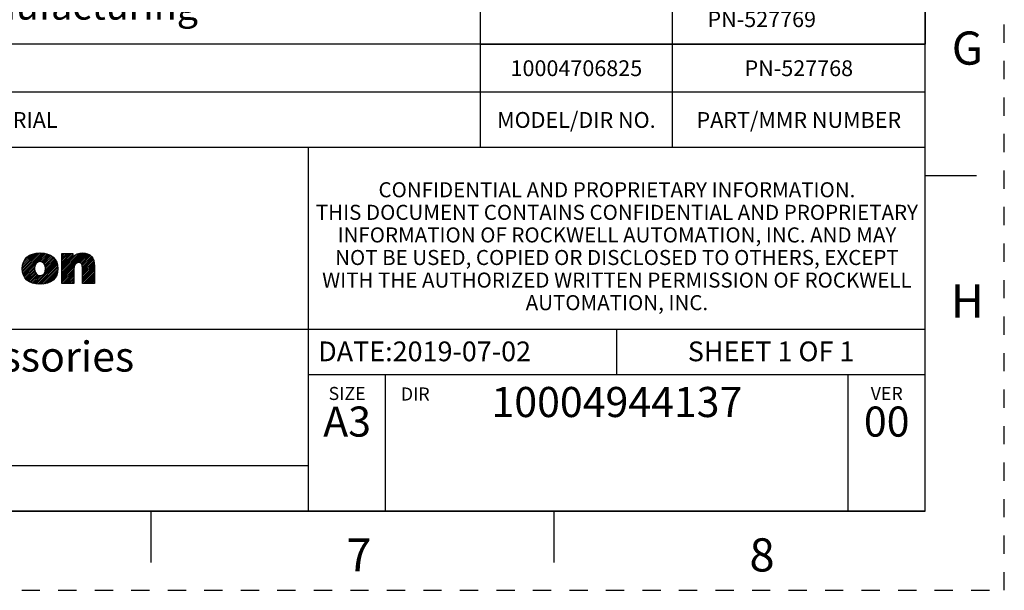
# Model space of a CAD drawing. Units: millimetres. Extents: x 0 to 420, y 0 to 297.
# Drawn here: x 295 to 420, y 0 to 72 of the extents above; entities that cross this region are included whole.
import ezdxf

# ---------------------------------------------------------------- set-up
doc = ezdxf.new("R2010")
doc.units = ezdxf.units.MM
doc.header["$LTSCALE"] = 23.1
doc.linetypes.add('DASHED', pattern=[0.2, 0.1, -0.1])
doc.linetypes.add('HIDDEN', pattern=[0.2, 0.1, -0.1])
doc.layers.get('0').update_dxf_attribs({"linetype": 'CONTINUOUS'})
doc.layers.add('DEFAULT_2', color=8, linetype='HIDDEN')
doc.layers.add('MATERIAL_TABLE', color=7, linetype='CONTINUOUS')
doc.styles.get("Standard").update_dxf_attribs({"font": 'txt', "width": 0.8})
doc.styles.add('TEXTSTYLE_2', font='txt')
doc.styles.add('TEXTSTYLE_4', font='txt', dxfattribs={"width": 0.8})
doc.styles.add('TEXTSTYLE_5', font='txt', dxfattribs={"width": 0.75})
doc.styles.add('TEXTSTYLE_6', font='arial.ttf')

# ---------------------------------------------------------------- blocks, each defined once
blk = doc.blocks.new('2019_RA_LOGO_TB_BL0', base_point=(273.45, 44.6))
at = {"color": 2, "linetype": 'Continuous'}
for p, q in [((295.75, 40.69), (297.74, 42.68)), ((295.76, 40.49), (297.97, 42.7)), ((295.76, 40.92), (297.5, 42.66)), ((295.78, 40.29), (298.18, 42.69)), ((295.79, 41.17), (297.22, 42.6)), ((295.82, 40.11), (298.38, 42.67)), ((295.87, 41.47), (296.9, 42.5)), ((295.88, 39.95), (298.58, 42.65)), ((297.64, 41.5), (298.75, 42.61)), ((297.97, 41.61), (298.93, 42.57)), ((298.17, 41.59), (299.09, 42.51)), ((298.32, 41.52), (299.24, 42.44)), ((298.44, 41.43), (299.38, 42.36)), ((300.75, 40.03), (303.42, 42.69)), ((300.75, 39.81), (303.62, 42.68)), ((300.75, 40.24), (303.19, 42.68)), ((300.75, 39.59), (303.81, 42.65)), ((300.75, 40.46), (302.93, 42.64)), ((300.75, 41.33), (302.02, 42.61)), ((300.75, 41.55), (301.81, 42.61)), ((300.75, 41.77), (301.59, 42.61)), ((300.75, 41.99), (301.37, 42.61)), ((300.75, 42.21), (301.15, 42.61)), ((300.75, 42.42), (300.93, 42.61)), ((300.75, 40.68), (302.58, 42.51)), ((300.75, 41.12), (302.14, 42.51)), ((302.85, 41.47), (303.98, 42.6)), ((303.05, 41.45), (304.13, 42.53)), ((303.2, 41.38), (304.27, 42.46)), ((303.29, 41.26), (304.4, 42.36)), ((295.94, 39.79), (297.48, 41.33)), ((296.16, 41.98), (296.38, 42.2)), ((297.34, 38.8), (300.1, 41.55)), ((297.53, 38.77), (300.16, 41.4)), ((297.73, 38.75), (300.2, 41.22)), ((298.54, 41.31), (299.52, 42.28)), ((298.61, 41.16), (299.64, 42.18)), ((298.63, 40.3), (300.03, 41.7)), ((298.66, 40.99), (299.75, 42.08)), ((298.68, 40.58), (299.95, 41.84)), ((298.69, 40.8), (299.85, 41.96)), ((300.75, 40.9), (302.14, 42.29)), ((303.35, 41.1), (304.5, 42.25)), ((303.38, 40.91), (304.6, 42.13)), ((303.39, 40.7), (304.68, 41.99)), ((303.39, 40.48), (304.75, 41.85)), ((303.39, 40.27), (304.8, 41.68)), ((303.39, 40.05), (304.85, 41.51)), ((303.39, 39.83), (304.87, 41.31)), ((303.39, 39.61), (304.89, 41.11)), ((296.02, 39.66), (297.33, 40.96)), ((296.1, 39.52), (297.3, 40.72)), ((296.2, 39.4), (297.32, 40.52)), ((296.31, 39.29), (297.36, 40.34)), ((296.43, 39.19), (297.42, 40.19)), ((296.56, 39.1), (297.51, 40.06)), ((296.7, 39.02), (297.63, 39.95)), ((296.84, 38.95), (297.77, 39.88)), ((297.17, 38.84), (298.19, 39.87)), ((297.94, 38.74), (300.24, 41.04)), ((298.16, 38.74), (300.25, 40.84)), ((298.4, 38.76), (300.25, 40.62)), ((298.65, 38.8), (300.24, 40.39)), ((298.94, 38.87), (300.18, 40.11)), ((300.75, 39.37), (302.29, 40.91)), ((300.75, 39.15), (302.26, 40.66)), ((300.75, 38.94), (302.26, 40.44)), ((300.87, 38.84), (302.26, 40.23)), ((301.08, 38.84), (302.26, 40.01)), ((303.39, 39.39), (304.89, 40.9)), ((303.39, 39.18), (304.89, 40.68)), ((303.39, 38.96), (304.89, 40.46)), ((303.48, 38.84), (304.89, 40.24)), ((303.7, 38.84), (304.89, 40.02)), ((297, 38.89), (297.95, 39.84)), ((299.32, 39.03), (300.05, 39.76)), ((301.3, 38.84), (302.26, 39.79)), ((301.52, 38.84), (302.26, 39.57)), ((301.74, 38.84), (302.26, 39.35)), ((301.96, 38.84), (302.26, 39.14)), ((302.18, 38.84), (302.26, 38.92)), ((303.92, 38.84), (304.89, 39.81)), ((304.14, 38.84), (304.89, 39.59)), ((304.36, 38.84), (304.89, 39.37)), ((304.57, 38.84), (304.89, 39.15)), ((304.79, 38.84), (304.89, 38.93))]:
    blk.add_line(p, q, dxfattribs=at)
for points, knots in [([(298, 42.7), (296.59, 42.7), (295.74, 41.96), (295.74, 40.72), (295.74, 39.47), (296.59, 38.74), (298, 38.74), (299.41, 38.74), (300.26, 39.47), (300.26, 40.71), (300.26, 41.96), (299.41, 42.7), (298, 42.7)], [0, 0, 0, 0, 1, 1, 1, 2, 2, 2, 3, 3, 3, 4, 4, 4, 4]), ([(303.37, 42.7), (302.91, 42.71), (302.46, 42.53), (302.14, 42.19), (302.14, 42.19), (302.14, 42.61), (302.14, 42.61), (302.14, 42.61), (300.75, 42.61), (300.75, 42.61), (300.75, 42.61), (300.75, 38.84), (300.75, 38.84), (300.75, 38.84), (302.26, 38.84), (302.26, 38.84), (302.26, 38.84), (302.26, 40.65), (302.26, 40.65), (302.26, 41.15), (302.5, 41.48), (302.87, 41.48), (303.13, 41.48), (303.39, 41.39), (303.39, 40.77), (303.39, 40.77), (303.39, 38.84), (303.39, 38.84), (303.39, 38.84), (304.89, 38.84), (304.89, 38.84), (304.89, 38.84), (304.89, 41.02), (304.89, 41.02), (304.89, 42.11), (304.35, 42.7), (303.37, 42.7)], [0, 0, 0, 0, 1, 1, 1, 2, 2, 2, 3, 3, 3, 4, 4, 4, 5, 5, 5, 6, 6, 6, 7, 7, 7, 8, 8, 8, 9, 9, 9, 10, 10, 10, 11, 11, 11, 12, 12, 12, 12]), ([(298, 39.84), (297.58, 39.84), (297.3, 40.19), (297.3, 40.72), (297.3, 41.24), (297.58, 41.61), (298, 41.61), (298.41, 41.61), (298.69, 41.26), (298.69, 40.72), (298.69, 40.17), (298.43, 39.84), (298, 39.84), (298, 39.84), (298, 39.84), (298, 39.84)], [0, 0, 0, 0, 1, 1, 1, 2, 2, 2, 3, 3, 3, 4, 4, 4, 5, 5, 5, 5])]:
    blk.add_open_spline(points, degree=3, knots=knots, dxfattribs=at)
blk = doc.blocks.new('*T28')
at = {"color": 2, "linetype": 'Continuous'}
for p, q in [((195.072, 46.0248), (0, 46.0248)), ((0, 0), (0, 46.0248)), ((117.0432, 0), (117.0432, 46.0248)), ((195.072, 0), (195.072, 46.0248)), ((195.072, 23.0124), (0, 23.0124)), ((156.0576, 17.2593), (156.0576, 23.0124)), ((195.072, 17.2593), (117.0432, 17.2593)), ((126.7968, 0), (126.7968, 17.2593)), ((185.3184, 0), (185.3184, 17.2593)), ((117.0432, 5.7531), (0, 5.7531)), ((58.5216, 0), (58.5216, 5.7531)), ((195.072, 0), (0, 0))]:
    blk.add_line(p, q, dxfattribs=at)
at = {"color": 2, "linetype": 'Continuous', "attachment_point": 2, "line_spacing_factor": 0.9}
for s, insert, char_height, width, style in [(' \\PCONFIDENTIAL AND PROPRIETARY INFORMATION.\\PTHIS DOCUMENT CONTAINS CONFIDENTIAL AND PROPRIETARY \\PINFORMATION OF ROCKWELL AUTOMATION, INC. AND MAY \\PNOT BE USED, COPIED OR DISCLOSED TO OTHERS, EXCEPT \\PWITH THE AUTHORIZED WRITTEN PERMISSION OF ROCKWELL \\PAUTOMATION, INC.', (156.0576, 44.5008), 1.905, 148.59, 'TEXTSTYLE_5'), ('KTA5-32A-32A incl accessories', (58.5216, 21.4884), 3.81, 139.065, 'TEXTSTYLE_4'), ('SIZE\\P \\P \\P\\H3.81;A3', (121.92, 15.7353), 1.651, 14.605, 'TEXTSTYLE_2'), (' \\P{\\W1.0;10004944137}', (156.0576, 15.7353), 3.81, 71.12, 'TEXTSTYLE_4'), ('VER\\P\\H3.048;{\\W0.8; }\\P\\H3.81;00', (190.1952, 15.7353), 1.651, 13.97, 'TEXTSTYLE_2')]:
    blk.add_mtext(s, dxfattribs=dict(at, insert=insert, char_height=char_height, width=width, style=style))
at = {"color": 2, "linetype": 'Continuous', "char_height": 2.5, "line_spacing_factor": 0.9}
for s, insert, width, attachment_point in [('DATE:2019-07-02', (118.2624, 21.4884), 60, 1), ('SHEET 1 OF 1', (175.5648, 21.4884), 48, 2)]:
    blk.add_mtext(s, dxfattribs=dict(at, insert=insert, width=width, attachment_point=attachment_point))
blk = doc.blocks.new('*T31')
at = {"layer": 'MATERIAL_TABLE', "color": 2, "linetype": 'Continuous'}
for p, q in [((226.072, 13.096), (0, 13.096)), ((0, 0), (0, 13.096)), ((25, 0), (25, 13.096)), ((50, 0), (50, 13.096)), ((169.785, 0), (169.785, 13.096)), ((194.072, 0), (194.072, 13.096)), ((226.072, 0), (226.072, 13.096)), ((226.072, 7), (0, 7)), ((226.072, 0), (0, 0))]:
    blk.add_line(p, q, dxfattribs=at)
at = {"layer": 'MATERIAL_TABLE', "color": 2, "linetype": 'Continuous', "char_height": 2, "attachment_point": 2, "line_spacing_factor": 0.9}
for s, insert, width in [('10004706825', (181.9285, 11.048), 35.2), ('WORKMANSHIP\\PSTANDARDS', (12.5, 6), 35.2), ('FINISH', (37.5, 4.5), 19.2), ('MATERIAL', (109.8925, 4.5), 25.6), ('MODEL/DIR NO.', (181.9285, 4.5), 41.6), ('PART/MMR NUMBER ', (210.072, 4.5), 51.2)]:
    blk.add_mtext(s, dxfattribs=dict(at, insert=insert, width=width))
at = {"layer": 'MATERIAL_TABLE', "color": 2, "linetype": 'Continuous', "insert": (210.072, 11.048), "char_height": 2, "width": 25.2, "attachment_point": 2, "line_spacing_factor": 0.9, "style": 'TEXTSTYLE_4'}
blk.add_mtext('PN-527768', dxfattribs=at)
blk = doc.blocks.new('*T33')
at = {"color": 2, "linetype": 'Continuous'}
for p, q in [((0, 0), (56.287, 0)), ((0, 0), (0, -11.8)), ((24.287, 0), (24.287, -11.8)), ((56.287, 0), (56.287, -11.8)), ((24.287, -5.9), (56.287, -5.9)), ((0, -11.8), (56.287, -11.8))]:
    blk.add_line(p, q, dxfattribs=at)
at = {"color": 2, "linetype": 'Continuous', "char_height": 2, "width": 41.2, "attachment_point": 1, "line_spacing_factor": 0.9, "style": 'TEXTSTYLE_4'}
for s, insert in [('     PN-527770', (25.687, -1.75)), ('     PN-527769', (25.687, -7.65))]:
    blk.add_mtext(s, dxfattribs=dict(at, insert=insert))
at = {"color": 2, "linetype": 'Continuous', "insert": (1.4, -4.9), "char_height": 2, "width": 38.4, "attachment_point": 1, "line_spacing_factor": 0.9}
blk.add_mtext(' 10004706825', dxfattribs=at)

msp = doc.modelspace()

# ---------------------------------------------------------------- linework, layer by layer
at = {"color": 7, "linetype": 'Continuous'}
for p, q in [((410, 10), (410, 287)), ((410, 52.5), (416.5, 52.5)), ((10, 10), (410, 10)), ((312, 10), (312, 3.5)), ((363, 10), (363, 3.5))]:
    msp.add_line(p, q, dxfattribs=at)
at = {"layer": 'DEFAULT_2', "color": 8, "linetype": 'DASHED'}
for p, q in [((420, 0), (420, 297)), ((0, 0), (420, 0))]:
    msp.add_line(p, q, dxfattribs=at)

# ---------------------------------------------------------------- block references
for name, p in [('*T33', (353.702, 80.923)), ('*T31', (183.928, 56.025)), ('*T28', (214.928, 10))]:
    msp.add_blockref(name, p)
at = {"color": 2, "linetype": 'Continuous'}
msp.add_blockref('2019_RA_LOGO_TB_BL0', (273.449, 44.595), dxfattribs=at)

# ---------------------------------------------------------------- texts
at = {"color": 2, "linetype": 'Continuous', "line_spacing_factor": 0.9}
for s, insert, char_height, width, attachment_point, style in [('-Dimensions are shown in mm [inches] \\P-Dimensions are not intended to be used for manufacturing purposes', (186.269, 80.967), 3.5, 148.80855, 1, 'TEXTSTYLE_6'), ('DIR', (345.473, 25.669), 1.651, 4.953, 2, 'TEXTSTYLE_2')]:
    msp.add_mtext(s, dxfattribs=dict(at, insert=insert, char_height=char_height, width=width, attachment_point=attachment_point, style=style))
at = {"color": 2, "linetype": 'Continuous', "char_height": 4.2, "width": 3.36, "attachment_point": 2, "line_spacing_factor": 0.9}
for s, insert in [('G', (415.325, 70.722)), ('H', (415.325, 38.722)), ('7', (338.348, 6.582)), ('8', (389.348, 6.582))]:
    msp.add_mtext(s, dxfattribs=dict(at, insert=insert))

doc.saveas('drawing.dxf')
